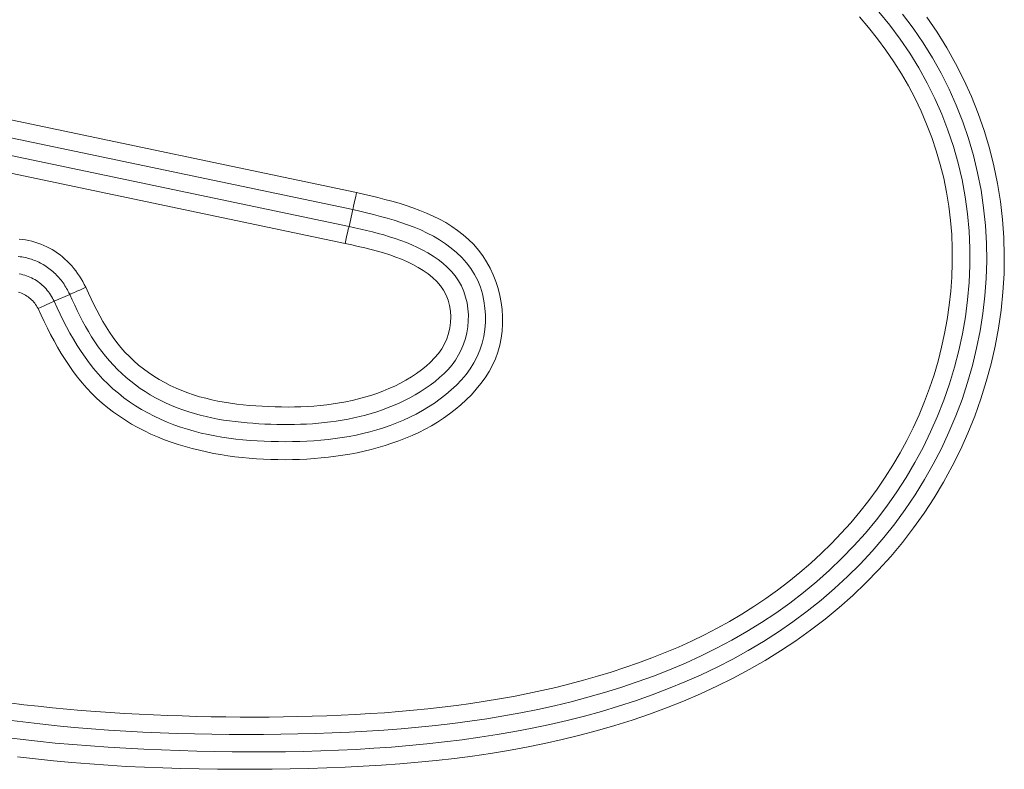
# Model space of a CAD drawing. Units: inches. Extents: x -165 to 168, y 0 to 225.
# Drawn here: x 151 to 152, y 10 to 11 of the extents above; entities that cross this region are included whole.
import ezdxf

# ---------------------------------------------------------------- set-up
doc = ezdxf.new("R2010")
doc.units = ezdxf.units.IN
doc.header["$MEASUREMENT"] = 0
doc.layers.add('Unnamed [1]', color=7, linetype='Continuous', lineweight=0)

msp = doc.modelspace()

# ---------------------------------------------------------------- linework, layer by layer
at = {"layer": 'Unnamed [1]', "color": 18, "linetype": 'Continuous', "lineweight": 0, "true_color": 0x000000}
for p, q in [((150.6949689, 10.5686307), (151.3284757, 10.4356592)), ((150.6890881, 10.5451907), (151.323281, 10.4120752)), ((150.6833502, 10.522318), (151.3182114, 10.3890622)), ((150.6774699, 10.4988779), (151.3130172, 10.3654781)), ((151.323281, 10.4120752), (151.3182114, 10.3890622)), ((150.9121622, 10.2859701), (150.9337587, 10.2953947))]:
    msp.add_line(p, q, dxfattribs=at)
at = {"layer": 'Unnamed [1]', "color": 18, "linetype": 'Continuous', "lineweight": 0}
for points in [[(150.8413231, 9.6864028), (150.8654521, 9.6833463), (150.8896365, 9.6806213), (150.9138696, 9.6782044), (150.9381448, 9.6760724), (150.9624556, 9.6742019), (150.9867952, 9.6725694), (151.0111572, 9.6711518), (151.0355348, 9.6699256), (151.0599216, 9.6688676), (151.0843116, 9.6679601), (151.1087027, 9.6672092), (151.1330935, 9.6666267), (151.1574826, 9.6662245), (151.1818685, 9.6660144), (151.2062499, 9.6660081), (151.2306254, 9.6662177), (151.2549936, 9.6666548), (151.279353, 9.6673313), (151.3037023, 9.6682592), (151.32804, 9.66945), (151.3523649, 9.6709159), (151.3766754, 9.6726684), (151.4009701, 9.6747196), (151.4252478, 9.6770812), (151.4495069, 9.6797651), (151.4737461, 9.682783), (151.497964, 9.6861469), (151.5221539, 9.6898903), (151.5462959, 9.69405), (151.5703691, 9.6986432), (151.5943526, 9.7036869), (151.6182255, 9.709198), (151.6419667, 9.7151936), (151.6655553, 9.7216907), (151.6889704, 9.7287063), (151.7121911, 9.7362575), (151.7351963, 9.7443611), (151.7579652, 9.7530344), (151.7804768, 9.7622942), (151.80271, 9.7721576), (151.8246441, 9.7826416), (151.846258, 9.7937632), (151.8675308, 9.8055394), (151.8884415, 9.8179873), (151.9089692, 9.8311238), (151.9290612, 9.8449658), (151.9486569, 9.8595098), (151.9677231, 9.874743), (151.9862266, 9.8906522), (152.0041343, 9.9072244), (152.0214131, 9.9244465), (152.0380298, 9.9423055), (152.0539512, 9.9607883), (152.0691444, 9.9798819), (152.0835783, 9.9995694), (152.0972318, 10.0198181), (152.1100856, 10.0405918), (152.1221209, 10.0618538), (152.1333184, 10.083568), (152.1436593, 10.1056977), (152.1531245, 10.1282067), (152.1616948, 10.1510583), (152.1693514, 10.1742164), (152.1760751, 10.1976443), (152.1818469, 10.2213058), (152.1866478, 10.2451643), (152.1904588, 10.2691835), (152.1932607, 10.2933269), (152.1950346, 10.3175581), (152.1957613, 10.3418406), (152.195422, 10.3661381), (152.1939975, 10.3904142), (152.191474, 10.4146292), (152.1878587, 10.4387313), (152.1831639, 10.4626654), (152.177402, 10.4863764), (152.1705854, 10.5098093), (152.1627264, 10.5329089), (152.1538373, 10.5556204), (152.1439306, 10.5778885), (152.1330186, 10.5996583), (152.1211181, 10.6208802), (152.1082637, 10.6415265), (152.0944943, 10.661575), (152.0798488, 10.6810036)], [(152.0472022, 10.6842418), (152.0622004, 10.6658719), (152.0763745, 10.6468621), (152.0896906, 10.6272458), (152.1021145, 10.6070566), (152.113612, 10.5863281), (152.1241514, 10.565096), (152.1337107, 10.5434046), (152.1422701, 10.5213005), (152.1498099, 10.4988301), (152.1563105, 10.47604), (152.1617522, 10.4529766), (152.1661152, 10.4296864), (152.1693799, 10.4062159), (152.1715266, 10.3826117), (152.1725731, 10.3589441), (152.1725626, 10.3352761), (152.1715139, 10.3116431), (152.1694457, 10.2880805), (152.1663767, 10.2646238), (152.1623257, 10.2413082), (152.1573113, 10.2181692), (152.1513522, 10.1952423), (152.1444671, 10.1725628), (152.1366749, 10.1501661), (152.1279941, 10.1280877), (152.1184435, 10.1063629), (152.1080417, 10.0850272), (152.0968076, 10.0641159), (152.0847598, 10.0436644), (152.071917, 10.0237082), (152.0582979, 10.0042826), (152.0439213, 9.9854232), (152.0288086, 9.9671608), (152.0129923, 9.9495095), (151.9965077, 9.9324788), (151.97939, 9.9160781), (151.9616746, 9.9003172), (151.9433966, 9.8852055), (151.9245914, 9.8707525), (151.9052942, 9.8569679), (151.8855403, 9.8438611), (151.8653641, 9.8314372), (151.8447962, 9.8196829), (151.8238666, 9.8085802), (151.802605, 9.7981114), (151.7810413, 9.7882585), (151.7592053, 9.7790036), (151.7371269, 9.770329), (151.7148358, 9.7622166), (151.692362, 9.7546488), (151.6697319, 9.7476075), (151.646959, 9.7410753), (151.6240534, 9.7350344), (151.6010254, 9.7294673), (151.577885, 9.7243563), (151.5546424, 9.719684), (151.5313077, 9.7154326), (151.5078911, 9.7115846), (151.4844028, 9.7081223), (151.4608529, 9.7050283), (151.4372515, 9.7022848), (151.4136089, 9.6998742), (151.3899351, 9.6977791), (151.3662403, 9.6959817), (151.3425346, 9.6944645), (151.3188283, 9.6932098), (151.2951314, 9.6922002), (151.2714541, 9.6914179), (151.247783, 9.6908154), (151.2240998, 9.6903624), (151.2004073, 9.6900674), (151.1767083, 9.6899387), (151.1530058, 9.6899846), (151.1293025, 9.6902135), (151.1056012, 9.6906337), (151.081905, 9.6912536), (151.0582164, 9.6920816), (151.0345386, 9.6931259), (151.0108741, 9.694395), (150.987226, 9.6958972), (150.9635971, 9.6976408), (150.9399901, 9.6996343), (150.916408, 9.7018858), (150.8928536, 9.7044039), (150.8693297, 9.7071969), (150.8458391, 9.710273)], [(150.8508101, 9.7333171), (150.8705225, 9.7308929), (150.890274, 9.7286826), (150.9100579, 9.726669), (150.9298674, 9.7248346), (150.9496954, 9.7231622), (150.9695357, 9.7216357), (150.9893852, 9.720249), (151.0092428, 9.7190012), (151.0291073, 9.7178917), (151.0489778, 9.7169195), (151.0688529, 9.7160839), (151.0887316, 9.7153841), (151.1086128, 9.7148193), (151.1284953, 9.7143887), (151.1483781, 9.7140915), (151.1682598, 9.713927), (151.1881395, 9.7138942), (151.2080161, 9.7139925), (151.2278883, 9.714221), (151.247755, 9.7145789), (151.2676152, 9.7150655), (151.2874796, 9.7156948), (151.3073555, 9.7164879), (151.3272368, 9.7174546), (151.3471173, 9.7186048), (151.3669907, 9.7199483), (151.3868508, 9.721495), (151.4066914, 9.7232545), (151.4265062, 9.7252369), (151.4462891, 9.7274518), (151.4660338, 9.7299092), (151.4857341, 9.7326188), (151.5053838, 9.7355905), (151.5249766, 9.7388341), (151.5445064, 9.7423595), (151.5639669, 9.7461764), (151.5833518, 9.7502946), (151.6026551, 9.7547241), (151.6218704, 9.7594747), (151.6409915, 9.7645561), (151.6600122, 9.7699781), (151.6789264, 9.7757507), (151.6977256, 9.7818842), (151.7163933, 9.7883913), (151.734911, 9.7952851), (151.7532599, 9.802579), (151.7714214, 9.810286), (151.7893769, 9.8184195), (151.8071077, 9.8269926), (151.8245952, 9.8360187), (151.8418209, 9.8455108), (151.8587659, 9.8554822), (151.8754117, 9.8659457), (151.8917396, 9.8769036), (151.9077305, 9.8883479), (151.9233654, 9.9002699), (151.9386256, 9.9126611), (151.9534919, 9.925513), (151.9679455, 9.938817), (151.9819674, 9.9525646), (151.9955386, 9.9667471), (152.0086402, 9.9813562), (152.0212533, 9.9963831), (152.0333596, 10.011818), (152.0449433, 10.027645), (152.0559897, 10.043847), (152.0664837, 10.0604066), (152.0764103, 10.0773066), (152.0857547, 10.0945299), (152.0945018, 10.1120593), (152.1026367, 10.1298774), (152.1101445, 10.147967), (152.1170101, 10.166311), (152.1232189, 10.1848919), (152.1287602, 10.2036871), (152.1336275, 10.222669), (152.1378145, 10.2418099), (152.1413149, 10.2610819), (152.1441226, 10.2804571), (152.1462311, 10.2999077), (152.1476341, 10.3194059), (152.1483255, 10.3389239), (152.1482989, 10.3584337), (152.147548, 10.3779077), (152.1460114, 10.397343), (152.1436441, 10.4167287), (152.1404649, 10.4360243), (152.1364926, 10.4551897), (152.1317457, 10.4741845), (152.1262431, 10.4929684), (152.1200035, 10.5115011), (152.1130455, 10.5297424), (152.105388, 10.5476519), (152.0970495, 10.5651893), (152.0880431, 10.5823293), (152.0783555, 10.5991272), (152.0680039, 10.6155728), (152.0570113, 10.6316419), (152.0454009, 10.6473101), (152.0331957, 10.662553), (152.0204189, 10.6773464)], [(150.8617859, 9.6592708), (150.8866816, 9.6563523), (150.9116078, 9.653736), (150.9365623, 9.6514121), (150.9615426, 9.6493707), (150.9865464, 9.6476022), (151.0115713, 9.6460966), (151.0366149, 9.6448441), (151.0616748, 9.6438351), (151.0867487, 9.6430596), (151.1118341, 9.6425078), (151.1369286, 9.64217), (151.16203, 9.6420364), (151.1871358, 9.6420971), (151.2122436, 9.6423423), (151.2373511, 9.6427622), (151.2624558, 9.6433471), (151.2875554, 9.6440871), (151.3126611, 9.6450315), (151.3377777, 9.6462486), (151.3628937, 9.6477569), (151.3879976, 9.6495749), (151.4130777, 9.651721), (151.4381226, 9.6542138), (151.4631206, 9.6570719), (151.4880602, 9.6603137), (151.5129298, 9.6639577), (151.5377178, 9.6680224), (151.5624127, 9.6725265), (151.5870029, 9.6774882), (151.6114768, 9.6829263), (151.6358229, 9.6888591), (151.6600296, 9.6953052), (151.6840853, 9.7022831), (151.7079785, 9.7098114), (151.7316976, 9.7179084), (151.7552275, 9.7265919), (151.7785394, 9.735876), (151.8016011, 9.745774), (151.8243801, 9.7562991), (151.8468442, 9.7674646), (151.868961, 9.7792838), (151.8906983, 9.7917699), (151.9120237, 9.8049362), (151.9329049, 9.818796), (151.9533091, 9.8333585), (151.9732016, 9.8486176), (151.9925469, 9.864563), (152.0113099, 9.8811844), (152.0294552, 9.8984717), (152.0469476, 9.9164147), (152.0637517, 9.9350031), (152.0798323, 9.9542267), (152.0951541, 9.9740754), (152.1096846, 9.994534), (152.1234027, 10.0155683), (152.1362901, 10.0371391), (152.1483284, 10.0592072), (152.1594993, 10.0817335), (152.1697845, 10.1046789), (152.1791656, 10.1280043), (152.1876244, 10.1516704), (152.1951426, 10.1756381), (152.2017018, 10.1998684), (152.2072836, 10.224322), (152.2118699, 10.2489597), (152.2154421, 10.2737426), (152.2179822, 10.2986313), (152.2194716, 10.3235868), (152.2198921, 10.3485699), (152.2192254, 10.3735415), (152.2174532, 10.3984623), (152.2145628, 10.423292), (152.2105646, 10.447984), (152.2054747, 10.4724907), (152.1993091, 10.4967642), (152.1920839, 10.5207569), (152.1838151, 10.5444208), (152.1745188, 10.5677083), (152.1642112, 10.5905716), (152.1529081, 10.6129628), (152.1406258, 10.6348343), (152.1273802, 10.6561383), (152.1131875, 10.6768269)], [(151.3284757, 10.4356592), (151.3381859, 10.4334061), (151.3479455, 10.431101), (151.3577286, 10.4287154), (151.3675093, 10.4262211), (151.3772617, 10.4235894), (151.3869601, 10.420792), (151.3965786, 10.4178004), (151.4060912, 10.4145863), (151.4154722, 10.4111211), (151.4246957, 10.4073764), (151.4337358, 10.4033238), (151.4425666, 10.3989349), (151.4511624, 10.3941812), (151.4594972, 10.3890343), (151.4675451, 10.3834657), (151.4752804, 10.377447), (151.4826772, 10.3709498), (151.4896886, 10.3639482), (151.4961701, 10.3564563), (151.5020947, 10.3485195), (151.5074569, 10.3401835), (151.5122516, 10.3314944), (151.5164735, 10.3224979), (151.5201173, 10.3132399), (151.5231777, 10.3037663), (151.5256494, 10.2941231), (151.5275271, 10.2843559), (151.5288056, 10.2745108), (151.5294772, 10.2646327), (151.529525, 10.2547628), (151.5289299, 10.2449415), (151.5276726, 10.2352092), (151.5257338, 10.2256061), (151.5230943, 10.2161728), (151.5197349, 10.2069494), (151.5156508, 10.1979724), (151.5108946, 10.1892621), (151.5055336, 10.1808347), (151.4996347, 10.1727066), (151.4932653, 10.1648941), (151.4864923, 10.1574134), (151.479383, 10.150281), (151.4719956, 10.1435089), (151.4643538, 10.1370926), (151.4564722, 10.1310234), (151.4483655, 10.1252928), (151.4400485, 10.119892), (151.431536, 10.1148123), (151.4228427, 10.1100451), (151.4139834, 10.1055817), (151.4049727, 10.1014135), (151.3958254, 10.0975318), (151.3865563, 10.0939279), (151.3771801, 10.0905931), (151.3677115, 10.0875188), (151.3581654, 10.0846963), (151.3485548, 10.0821174), (151.3388867, 10.079776), (151.3291666, 10.0776662), (151.3193999, 10.0757823), (151.309592, 10.0741187), (151.2997483, 10.0726695), (151.2898743, 10.071429), (151.2799753, 10.0703915), (151.2700568, 10.0695513), (151.2601242, 10.0689026), (151.2501828, 10.0684397), (151.2402383, 10.0681569), (151.2302958, 10.0680483), (151.220361, 10.0681084), (151.2104384, 10.0683333), (151.2005298, 10.0687273), (151.1906364, 10.0692968), (151.1807591, 10.070048), (151.170899, 10.0709873), (151.1610572, 10.0721209), (151.1512348, 10.0734551), (151.1414328, 10.0749963), (151.1316522, 10.0767507), (151.1218942, 10.0787247), (151.1121598, 10.0809245), (151.10245, 10.0833565), (151.0927659, 10.0860269), (151.0831086, 10.0889421), (151.073523, 10.0921218), (151.0640608, 10.0955822), (151.0547328, 10.0993241), (151.0455499, 10.1033484), (151.0365231, 10.1076558), (151.0276631, 10.1122472), (151.018981, 10.1171232), (151.0104876, 10.1222849), (151.0021937, 10.1277328), (150.9941104, 10.133468), (150.9862485, 10.1394911), (150.9786189, 10.1458029), (150.9712325, 10.1524043), (150.9641001, 10.1592961), (150.9572584, 10.1664667), (150.9507253, 10.1738916), (150.9444835, 10.1815522), (150.938516, 10.1894298), (150.9328054, 10.1975059), (150.9273347, 10.205762), (150.9220866, 10.2141793), (150.917044, 10.2227393), (150.9121897, 10.2314234), (150.9075066, 10.240213), (150.9029774, 10.2490895), (150.898585, 10.2580343), (150.8943122, 10.2670288), (150.8901418, 10.2760544)], [(151.323281, 10.4120752), (151.3328, 10.4098716), (151.34233, 10.4076259), (151.3518526, 10.4053042), (151.3613493, 10.4028728), (151.3708015, 10.4002979), (151.3801907, 10.3975458), (151.3894983, 10.3945825), (151.3987059, 10.3913744), (151.4077949, 10.3878876), (151.4167468, 10.3840885), (151.425543, 10.3799431), (151.4341651, 10.3754177), (151.4425946, 10.3704786), (151.4508017, 10.3650965), (151.4587122, 10.3592605), (151.4662408, 10.3529642), (151.4733022, 10.3462013), (151.4798109, 10.3389653), (151.4856817, 10.3312499), (151.490831, 10.3230504), (151.4952189, 10.3144002), (151.498849, 10.3053708), (151.5017267, 10.2960356), (151.5038576, 10.2864677), (151.5052471, 10.2767404), (151.5059008, 10.2669269), (151.505823, 10.2570986), (151.5050149, 10.2473198), (151.5034766, 10.237653), (151.501208, 10.2281606), (151.4982093, 10.2189052), (151.4944806, 10.2099491), (151.4900234, 10.2013535), (151.4848755, 10.1931459), (151.4791103, 10.1853204), (151.472803, 10.1778698), (151.4660287, 10.1707866), (151.4588626, 10.1640636), (151.4513797, 10.1576935), (151.4436452, 10.1516691), (151.4356837, 10.1459839), (151.42751, 10.1406313), (151.4191388, 10.1356049), (151.4105846, 10.1308983), (151.4018622, 10.1265052), (151.3929863, 10.1224189), (151.3839715, 10.1186331), (151.3748325, 10.1151414), (151.365584, 10.1119373), (151.3562407, 10.1090143), (151.3468172, 10.1063661), (151.3373281, 10.1039862), (151.3277867, 10.1018676), (151.3181994, 10.1000005), (151.308571, 10.0983748), (151.2989067, 10.0969801), (151.2892111, 10.0958063), (151.2794894, 10.094843), (151.2697463, 10.0940801), (151.2599869, 10.0935071), (151.2502159, 10.0931139), (151.2404385, 10.0928903), (151.2306593, 10.0928258), (151.2208835, 10.0929104), (151.2111159, 10.0931337), (151.201361, 10.0934895), (151.1916217, 10.0939875), (151.1819006, 10.0946416), (151.1722003, 10.0954655), (151.1625231, 10.096473), (151.1528718, 10.097678), (151.1432487, 10.0990942), (151.1336564, 10.1007355), (151.1240975, 10.1026155), (151.1145745, 10.1047482), (151.1050899, 10.1071472), (151.0956462, 10.1098265), (151.086246, 10.1127998), (151.0769299, 10.1160818), (151.0677459, 10.1196764), (151.0587078, 10.1235809), (151.0498293, 10.1277924), (151.0411239, 10.1323082), (151.0326054, 10.1371257), (151.0242875, 10.1422421), (151.0161838, 10.1476546), (151.008308, 10.1533605), (151.0006738, 10.1593571), (150.9932949, 10.1656416), (150.9861849, 10.1722113), (150.9793575, 10.1790635), (150.9728216, 10.1861923), (150.9665674, 10.1935801), (150.9605801, 10.2012059), (150.9548452, 10.2090488), (150.9493478, 10.2170882), (150.9440733, 10.225303), (150.9390072, 10.2336725), (150.9341346, 10.2421758), (150.9294409, 10.2507921), (150.9249115, 10.2595005), (150.9205317, 10.2682802), (150.9162868, 10.2771103), (150.9121622, 10.2859701)], [(151.3182114, 10.3890622), (151.3262134, 10.3872302), (151.3342222, 10.3853714), (151.3422267, 10.3834624), (151.3502155, 10.3814797), (151.3581773, 10.3793999), (151.3661007, 10.3771995), (151.3739745, 10.3748551), (151.3817873, 10.3723432), (151.3895278, 10.3696403), (151.3971848, 10.3667231), (151.4047468, 10.3635679), (151.4122027, 10.3601514), (151.419541, 10.3564502), (151.4267505, 10.3524407), (151.4338088, 10.3481008), (151.4406493, 10.3434131), (151.4471944, 10.3383616), (151.4533665, 10.3329304), (151.4590878, 10.3271034), (151.464281, 10.3208644), (151.4688681, 10.3141976), (151.4727857, 10.3071013), (151.4760258, 10.2996313), (151.4785944, 10.291858), (151.4804977, 10.2838516), (151.4817417, 10.2756825), (151.4823324, 10.2674208), (151.482276, 10.259137), (151.4815797, 10.2508975), (151.480256, 10.2427538), (151.4783184, 10.2347535), (151.4757806, 10.2269444), (151.4726562, 10.2193743), (151.4689589, 10.2120907), (151.4647023, 10.2051414), (151.4599077, 10.1985628), (151.4546268, 10.1923461), (151.448919, 10.1864715), (151.4428436, 10.1809187), (151.43646, 10.1756678), (151.4298276, 10.1706989), (151.4230057, 10.1659918), (151.4160449, 10.1615293), (151.4089607, 10.1573048), (151.4017598, 10.1533147), (151.3944489, 10.1495552), (151.3870347, 10.1460225), (151.3795239, 10.142713), (151.3719231, 10.1396227), (151.3642391, 10.1367481), (151.3564786, 10.1340852), (151.3486483, 10.1316305), (151.3407549, 10.12938), (151.3328051, 10.1273301), (151.3248055, 10.1254771), (151.3167629, 10.1238171), (151.3086835, 10.1223458), (151.3005719, 10.1210566), (151.2924319, 10.1199422), (151.2842677, 10.1189953), (151.2760832, 10.1182086), (151.2678824, 10.1175749), (151.2596694, 10.117087), (151.2514482, 10.1167375), (151.2432228, 10.1165192), (151.2349972, 10.1164248), (151.2267754, 10.1164471), (151.2185615, 10.1165788), (151.2103594, 10.1168126), (151.2021731, 10.1171413), (151.194006, 10.1175609), (151.1858586, 10.1180802), (151.1777305, 10.1187116), (151.1696216, 10.1194673), (151.1615316, 10.1203595), (151.1534602, 10.1214003), (151.1454072, 10.1226021), (151.1373723, 10.123977), (151.1293554, 10.1255372), (151.121356, 10.127295), (151.1133741, 10.1292626), (151.1054094, 10.1314522), (151.0974615, 10.133876), (151.0895303, 10.1365462), (151.0816769, 10.1394572), (151.073965, 10.142595), (151.0663983, 10.1459597), (151.0589808, 10.1495515), (151.051716, 10.1533705), (151.0446078, 10.1574167), (151.03766, 10.1616903), (151.0308762, 10.1661913), (151.0242604, 10.1709199), (151.0178161, 10.1758761), (151.0115473, 10.18106), (151.0054576, 10.1864718), (150.9995509, 10.1921116), (150.9938309, 10.1979793), (150.9883015, 10.2040718), (150.9829675, 10.210372), (150.9778337, 10.2168597), (150.9729052, 10.2235143), (150.9681867, 10.2303156), (150.9636832, 10.2372431), (150.9593997, 10.2442765), (150.9553344, 10.2513972), (150.95146, 10.2585941), (150.9477423, 10.2658579), (150.9441474, 10.2731791), (150.9406411, 10.2805486), (150.9371896, 10.2879569), (150.9337587, 10.2953947)], [(150.8642621, 10.3716501), (150.8686304, 10.3710989), (150.8729737, 10.3703966), (150.8772848, 10.3695417), (150.8815566, 10.3685326), (150.885782, 10.367368), (150.8899538, 10.3660464), (150.8940651, 10.3645664), (150.8981086, 10.3629264), (150.9020773, 10.3611251), (150.905964, 10.359161), (150.9097617, 10.3570326), (150.9134639, 10.3547399), (150.9170676, 10.3522886), (150.9205702, 10.3496858), (150.9239693, 10.3469385), (150.9272624, 10.3440538), (150.9304471, 10.3410389), (150.9335209, 10.3379008), (150.9364813, 10.3346466), (150.939326, 10.3312834), (150.9420524, 10.3278183), (150.9446581, 10.3242584), (150.9471406, 10.3206107), (150.9494976, 10.3168824), (150.9517265, 10.3130805), (150.9538249, 10.3092122), (150.9557903, 10.3052844)], [(150.9557903, 10.3052844), (150.9594264, 10.2973129), (150.9631607, 10.2893634), (150.9670111, 10.2814587), (150.9709954, 10.2736215), (150.9751313, 10.2658745), (150.9794366, 10.2582406), (150.9839292, 10.2507424), (150.9886267, 10.2434028), (150.9935471, 10.2362444), (150.9987081, 10.2292901), (151.0041275, 10.2225626), (151.0098231, 10.2160846), (151.0158069, 10.2098755), (151.0220675, 10.2039405), (151.0285877, 10.1982814), (151.0353503, 10.1929002), (151.0423382, 10.1877985), (151.0495341, 10.1829783), (151.0569209, 10.1784413), (151.0644813, 10.1741895), (151.0721983, 10.1702245), (151.0800546, 10.1665483), (151.088033, 10.1631627), (151.0961163, 10.1600694), (151.1042894, 10.1572676), (151.1125455, 10.1547448), (151.1208798, 10.152486), (151.1292875, 10.150476), (151.1377639, 10.1486997), (151.1463041, 10.1471419), (151.1549035, 10.1457876), (151.1635571, 10.1446215), (151.1722603, 10.1436287), (151.1810083, 10.1427938), (151.1897962, 10.1421018), (151.1986194, 10.1415376), (151.2074727, 10.14109), (151.2163501, 10.1407639), (151.2252452, 10.1405682), (151.2341517, 10.1405117), (151.2430631, 10.1406034), (151.2519731, 10.140852), (151.2608753, 10.1412665), (151.2697634, 10.1418557), (151.2786309, 10.1426285), (151.2874715, 10.1435937), (151.2962789, 10.1447603), (151.3050466, 10.1461372), (151.3137684, 10.1477331), (151.3224377, 10.1495569), (151.3310484, 10.1516176), (151.3395939, 10.153924), (151.3480679, 10.156485), (151.356464, 10.1593094), (151.3647715, 10.1624045), (151.3729618, 10.1657709), (151.381002, 10.1694078), (151.388859, 10.1733141), (151.3964999, 10.177489), (151.4038919, 10.1819315), (151.4110018, 10.1866406), (151.4177968, 10.1916155), (151.4242438, 10.196855), (151.43031, 10.2023584), (151.4359623, 10.2081247), (151.4411679, 10.2141529), (151.4457679, 10.2205266), (151.4496303, 10.2272879), (151.4527616, 10.2343736), (151.4551684, 10.2417205), (151.4568573, 10.2492651), (151.4578351, 10.2569445), (151.4581084, 10.2646951), (151.4576837, 10.2724539), (151.4565677, 10.2801576), (151.4546379, 10.2875936), (151.4518166, 10.2945995), (151.4481772, 10.3011875), (151.4437934, 10.3073698), (151.4387387, 10.3131585), (151.4330866, 10.3185658), (151.4269108, 10.323604), (151.4202847, 10.3282851), (151.413282, 10.3326213), (151.4059684, 10.3366267), (151.3983779, 10.340323), (151.3905367, 10.3437338), (151.3824712, 10.3468827), (151.3742076, 10.3497933), (151.365772, 10.3524893), (151.3571907, 10.3549941), (151.34849, 10.3573315), (151.339696, 10.3595249), (151.3308351, 10.3615981), (151.3219334, 10.3635746), (151.3130172, 10.3654781)], [(150.8630329, 10.3476245), (150.8653673, 10.3473155), (150.8676875, 10.3469547), (150.8699896, 10.3465431), (150.8722698, 10.3460814), (150.8745243, 10.3455705), (150.8767492, 10.3450115), (150.8789406, 10.3444051), (150.8810948, 10.3437522), (150.8832078, 10.3430538), (150.8852758, 10.3423108), (150.887318, 10.3415076), (150.8893544, 10.34063), (150.8913821, 10.3396804), (150.8933983, 10.3386613), (150.8954003, 10.3375753), (150.8973853, 10.3364248), (150.8993505, 10.3352123), (150.9012932, 10.3339404), (150.9032105, 10.3326115), (150.9050996, 10.3312281), (150.9069578, 10.3297927), (150.9087823, 10.3283079), (150.9105703, 10.326776), (150.912319, 10.3251998), (150.9140257, 10.3235815), (150.9156875, 10.3219238), (150.9173018, 10.3202291), (150.9188655, 10.3184999), (150.9203768, 10.3167384), (150.9218358, 10.3149455), (150.9232434, 10.3131215), (150.9246007, 10.3112671), (150.9259086, 10.3093827), (150.927168, 10.3074689), (150.9283798, 10.3055261), (150.929545, 10.3035547), (150.9306646, 10.3015555), (150.9317394, 10.2995287), (150.9327705, 10.297475), (150.9337587, 10.2953947)], [(150.9121622, 10.2859701), (150.9110551, 10.288251), (150.9098688, 10.2904919), (150.9086048, 10.2926897), (150.9072643, 10.2948407), (150.9058488, 10.2969418), (150.9043597, 10.2989896), (150.9027984, 10.3009806), (150.9011662, 10.3029114), (150.8994646, 10.3047788), (150.897695, 10.3065793), (150.8958587, 10.3083096), (150.8939572, 10.3099663), (150.8919918, 10.311546), (150.8899639, 10.3130454), (150.887875, 10.3144611), (150.8857264, 10.3157896), (150.88352, 10.3170282), (150.8812599, 10.3181763), (150.8789506, 10.3192336), (150.8765966, 10.3202001), (150.8742025, 10.3210755), (150.8717729, 10.3218599), (150.8693122, 10.3225531), (150.8668251, 10.3231548), (150.8643161, 10.3236651)], [(150.8901418, 10.2760544), (150.889141, 10.2779476), (150.8880478, 10.2797819), (150.8868663, 10.2815549), (150.8856003, 10.2832645), (150.8842537, 10.2849083), (150.8828303, 10.2864839), (150.881334, 10.2879893), (150.8797687, 10.289422), (150.8781384, 10.2907797), (150.8764468, 10.2920602), (150.8746979, 10.2932612), (150.8728955, 10.2943804), (150.8710435, 10.2954155), (150.8691459, 10.2963642), (150.8672064, 10.2972242), (150.865229, 10.2979933), (150.8632176, 10.2986691)]]:
    msp.add_lwpolyline(points, dxfattribs=at)
at = {"layer": 'Unnamed [1]', "color": 18, "linetype": 'Continuous', "lineweight": 0, "true_color": 0x000000}
for points in [[(151.3284757, 10.4356592), (151.3272952, 10.4303781), (151.3261761, 10.4253462), (151.3251716, 10.420802)], [(151.3251716, 10.420802), (151.3243292, 10.4169612), (151.3236889, 10.4140055), (151.323281, 10.4120752)], [(150.9337587, 10.2953947), (150.9352588, 10.2960327), (150.9374687, 10.2970003), (150.9403117, 10.2982641), (150.9436893, 10.2997803), (150.9474843, 10.3014962), (150.9515652, 10.3033524), (150.9557903, 10.3052844)]]:
    msp.add_lwpolyline(points, dxfattribs=at)
at = {"layer": 'Unnamed [1]', "color": 18, "linetype": 'Continuous', "lineweight": 0, "true_color": 0x000000, "extrusion": (0, 0, -1)}
for points in [[(-151.3130172, 10.3654781), (-151.3138932, 10.3700661), (-151.3147757, 10.3744932), (-151.3156324, 10.3785969), (-151.3164319, 10.3822272), (-151.317145, 10.3852509), (-151.3177455, 10.3875574), (-151.3182114, 10.3890622)], [(-150.8901418, 10.2760544), (-150.8943477, 10.2780254), (-150.8984143, 10.2799096), (-150.9022009, 10.2816416), (-150.9055764, 10.2831615), (-150.9084239, 10.2844168), (-150.9106448, 10.2853639), (-150.9121622, 10.2859701)]]:
    msp.add_lwpolyline(points, dxfattribs=at)

doc.saveas('drawing.dxf')
